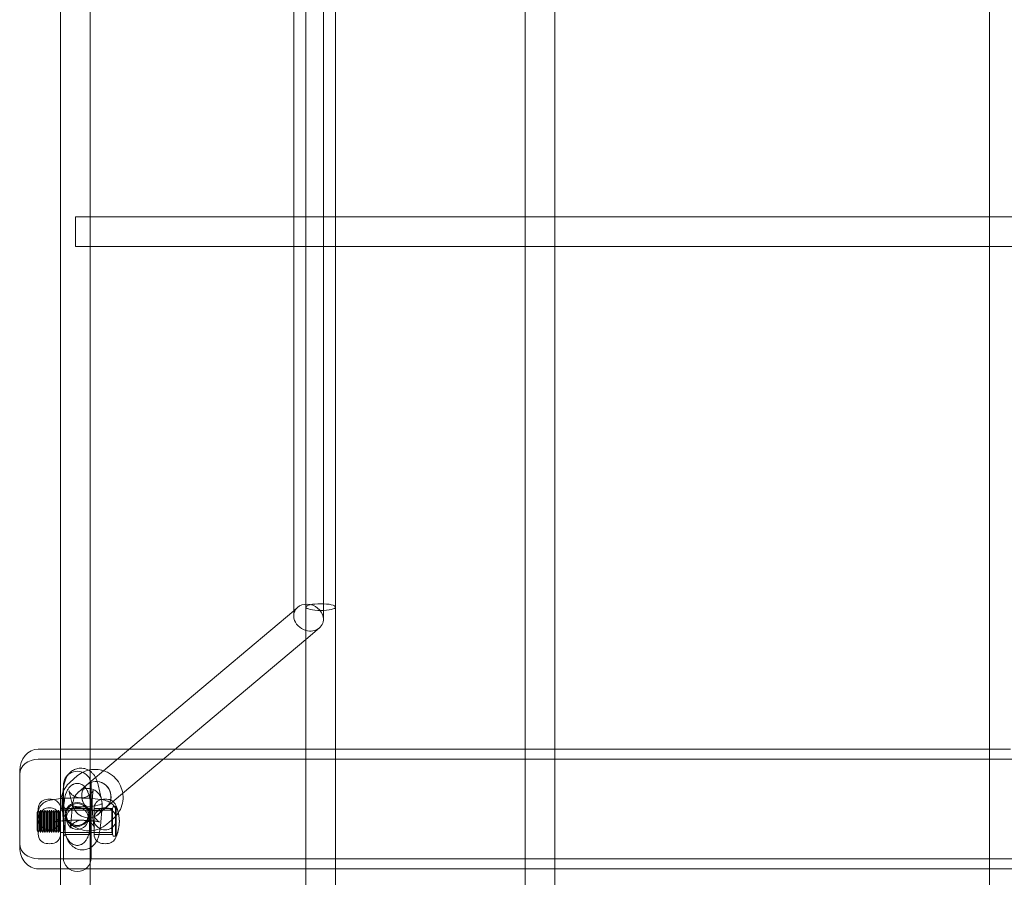
# Model space of a CAD drawing. Extents: x 119528 to 131763, y -162356 to -149839.
# Drawn here: x 127045 to 127575, y -156204 to -155743 of the extents above; entities that cross this region are included whole.
import ezdxf

# ---------------------------------------------------------------- set-up
doc = ezdxf.new("R2010")
doc.units = 0
doc.header["$LTSCALE"] = 350
doc.header["$MEASUREMENT"] = 0
doc.layers.get('0').update_dxf_attribs({"linetype": 'CONTINUOUS'})
doc.layers.add('BEM', color=7, linetype='CONTINUOUS', lineweight=35)

# ---------------------------------------------------------------- blocks, each defined once
blk = doc.blocks.new('A$C07DC4051')
at = {"color": 0, "linetype": 'Continuous', "lineweight": 0}
for p, q in [((112917.28, -151102.61), (112917.28, -151594.87)), ((112923.81, -151100.92), (112923.81, -151590.08)), ((112933.28, -151099.24), (112933.28, -151596.61)), ((112939.81, -151100.92), (112939.81, -151590.08)), ((112791.78, -151387.98), (112791.78, -151123.83)), ((112807.78, -151380.23), (112807.78, -151123.83)), ((113041.78, -151380.23), (113041.78, -151123.83)), ((113057.78, -151380.23), (113057.78, -151123.83)), ((113291.78, -151380.23), (113291.78, -151123.83)), ((112799.78, -151379.98), (112799.78, -151395.98)), ((112799.78, -151379.98), (112807.78, -151379.98)), ((112807.78, -151379.98), (112917.28, -151379.98)), ((112807.78, -151387.98), (112807.78, -151380.23)), ((112917.28, -151379.98), (112939.81, -151379.98)), ((112939.81, -151379.98), (113041.78, -151379.98)), ((113041.78, -151379.98), (113057.78, -151379.98)), ((113041.78, -151387.98), (113041.78, -151380.23)), ((113057.78, -151379.98), (113291.78, -151379.98)), ((113057.78, -151387.98), (113057.78, -151380.23)), ((113291.78, -151379.98), (113307.78, -151379.98)), ((113291.78, -151387.98), (113291.78, -151380.23)), ((112791.78, -151666.57), (112791.78, -151387.98)), ((112807.78, -151395.98), (112807.78, -151387.98)), ((113041.78, -151395.98), (113041.78, -151387.98)), ((113057.78, -151395.98), (113057.78, -151387.98)), ((113291.78, -151395.98), (113291.78, -151387.98)), ((112799.78, -151395.98), (112807.61, -151395.98)), ((112807.61, -151395.98), (112917.28, -151395.98)), ((112807.78, -151666.57), (112807.78, -151395.98)), ((112917.28, -151395.98), (112939.81, -151395.98)), ((112939.81, -151395.98), (113041.94, -151395.98)), ((113041.78, -151666.57), (113041.78, -151395.98)), ((113041.94, -151395.98), (113057.61, -151395.98)), ((113057.61, -151395.98), (113291.94, -151395.98)), ((113057.78, -151666.57), (113057.78, -151395.98)), ((113291.78, -151666.57), (113291.78, -151395.98)), ((113291.94, -151395.98), (113307.61, -151395.98)), ((112919.47, -151590.18), (112917.28, -151592.02)), ((112923.81, -151590.08), (112923.81, -151917.26)), ((112939.81, -151590.08), (112939.81, -151916.78)), ((112917.28, -151592.02), (112805.9, -151685.77)), ((112931.1, -151601.3), (112923.81, -151607.44)), ((112923.81, -151607.44), (112816.2, -151698.01)), ((112796.49, -151666.57), (112779.78, -151666.57)), ((112791.78, -151694.64), (112791.78, -151666.57)), ((112803.06, -151666.57), (112796.49, -151666.57)), ((112828.71, -151666.57), (112803.06, -151666.57)), ((112807.78, -151694.64), (112807.78, -151666.57)), ((112853.55, -151666.57), (112828.71, -151666.57)), ((112923.81, -151666.57), (112853.55, -151666.57)), ((112939.81, -151666.57), (112923.81, -151666.57)), ((113046.49, -151666.57), (112939.81, -151666.57)), ((113041.78, -151694.64), (113041.78, -151666.57)), ((113053.06, -151666.57), (113046.49, -151666.57)), ((113296.49, -151666.57), (113053.06, -151666.57)), ((113057.78, -151694.64), (113057.78, -151666.57)), ((113291.78, -151694.64), (113291.78, -151666.57)), ((113303.06, -151666.57), (113296.49, -151666.57)), ((112822.29, -151671.97), (112779.78, -151671.97)), ((112847.14, -151671.97), (112822.29, -151671.97)), ((112923.81, -151671.97), (112847.14, -151671.97)), ((112939.81, -151671.97), (112923.81, -151671.97)), ((113659.74, -151671.97), (112939.81, -151671.97)), ((112769.78, -151680.01), (112769.78, -151678.21)), ((112769.78, -151719.35), (112769.78, -151680.01)), ((112793.28, -151685.94), (112793.28, -151688.04)), ((112800.72, -151680.99), (112796.93, -151684.3)), ((112801.4, -151689.68), (112805.79, -151685.86)), ((112808.28, -151685.94), (112808.28, -151719.32)), ((112813.89, -151693.66), (112812, -151685.82)), ((112793.28, -151688.04), (112793.28, -151705.41)), ((112798.17, -151696.71), (112796.44, -151689.58)), ((112791.78, -151698.51), (112791.78, -151694.64)), ((112807.78, -151730.99), (112807.78, -151694.64)), ((113041.78, -151730.99), (113041.78, -151694.64)), ((113057.78, -151730.99), (113057.78, -151694.64)), ((113291.78, -151730.99), (113291.78, -151694.64)), ((112779.18, -151700.64), (112779.78, -151699.44)), ((112779.18, -151700.64), (112779.18, -151710.24)), ((112779.78, -151700.84), (112779.78, -151698.51)), ((112780.38, -151700.64), (112779.78, -151699.44)), ((112780.38, -151700.64), (112779.78, -151699.44)), ((112779.78, -151700.84), (112779.78, -151704.5)), ((112780.38, -151700.64), (112780.98, -151699.44)), ((112780.38, -151700.64), (112780.98, -151699.44)), ((112780.38, -151700.64), (112780.38, -151710.24)), ((112780.38, -151700.64), (112780.38, -151710.24)), ((112780.98, -151699.44), (112780.98, -151711.44)), ((112780.98, -151699.44), (112780.98, -151711.44)), ((112781.58, -151700.64), (112780.98, -151699.44)), ((112781.58, -151700.64), (112780.98, -151699.44)), ((112781.58, -151700.64), (112782.18, -151699.44)), ((112781.58, -151700.64), (112782.18, -151699.44)), ((112781.58, -151700.64), (112781.58, -151710.24)), ((112781.58, -151700.64), (112781.58, -151710.24)), ((112782.18, -151699.44), (112782.18, -151711.44)), ((112782.18, -151699.44), (112782.18, -151711.44)), ((112782.78, -151700.64), (112782.18, -151699.44)), ((112782.78, -151700.64), (112782.18, -151699.44)), ((112782.78, -151700.64), (112783.38, -151699.44)), ((112782.78, -151700.64), (112783.38, -151699.44)), ((112782.78, -151700.64), (112782.78, -151710.24)), ((112782.78, -151700.64), (112782.78, -151710.24)), ((112783.38, -151699.44), (112783.38, -151711.44)), ((112783.38, -151699.44), (112783.38, -151711.44)), ((112783.98, -151700.64), (112783.38, -151699.44)), ((112783.98, -151700.64), (112783.38, -151699.44)), ((112783.98, -151700.64), (112784.58, -151699.44)), ((112783.98, -151700.64), (112784.58, -151699.44)), ((112783.98, -151700.64), (112783.98, -151710.24)), ((112783.98, -151700.64), (112783.98, -151710.24)), ((112784.58, -151699.44), (112784.58, -151711.44)), ((112784.58, -151699.44), (112784.58, -151711.44)), ((112785.18, -151700.64), (112784.58, -151699.44)), ((112785.18, -151700.64), (112784.58, -151699.44)), ((112785.18, -151700.64), (112785.78, -151699.44)), ((112785.18, -151700.64), (112785.78, -151699.44)), ((112785.18, -151700.64), (112785.18, -151710.24)), ((112785.18, -151700.64), (112785.18, -151710.24)), ((112785.78, -151699.44), (112785.78, -151711.44)), ((112785.78, -151699.44), (112785.78, -151711.44)), ((112786.38, -151700.64), (112785.78, -151699.44)), ((112786.38, -151700.64), (112785.78, -151699.44)), ((112786.38, -151700.64), (112786.98, -151699.44)), ((112786.38, -151700.64), (112786.98, -151699.44)), ((112786.38, -151700.64), (112786.38, -151710.24)), ((112786.38, -151700.64), (112786.38, -151710.24)), ((112786.98, -151699.44), (112786.98, -151711.44)), ((112786.98, -151699.44), (112786.98, -151711.44)), ((112787.58, -151700.64), (112786.98, -151699.44)), ((112787.58, -151700.64), (112786.98, -151699.44)), ((112787.58, -151700.64), (112788.18, -151699.44)), ((112787.58, -151700.64), (112788.18, -151699.44)), ((112787.58, -151700.64), (112787.58, -151710.24)), ((112787.58, -151700.64), (112787.58, -151710.24)), ((112788.18, -151699.44), (112788.18, -151711.44)), ((112788.18, -151699.44), (112788.18, -151711.44)), ((112788.78, -151700.64), (112788.18, -151699.44)), ((112788.78, -151700.64), (112788.18, -151699.44)), ((112788.78, -151700.64), (112789.38, -151699.44)), ((112788.78, -151700.64), (112789.38, -151699.44)), ((112788.78, -151700.64), (112788.78, -151710.24)), ((112788.78, -151700.64), (112788.78, -151710.24)), ((112789.38, -151699.44), (112789.38, -151711.44)), ((112789.38, -151699.44), (112789.38, -151711.44)), ((112789.98, -151700.64), (112789.38, -151699.44)), ((112789.98, -151700.64), (112789.38, -151699.44)), ((112789.98, -151700.64), (112790.58, -151699.44)), ((112789.98, -151700.64), (112790.58, -151699.44)), ((112789.98, -151700.64), (112789.98, -151710.24)), ((112789.98, -151700.64), (112789.98, -151710.24)), ((112790.58, -151699.44), (112790.58, -151711.44)), ((112790.58, -151699.44), (112790.58, -151711.44)), ((112791.18, -151700.64), (112790.58, -151699.44)), ((112791.18, -151700.64), (112790.58, -151699.44)), ((112791.18, -151700.64), (112791.78, -151699.44)), ((112791.18, -151700.64), (112791.78, -151699.44)), ((112791.18, -151700.64), (112791.18, -151710.24)), ((112791.18, -151700.64), (112791.18, -151710.24)), ((112791.78, -151698.51), (112791.78, -151700.84)), ((112819.36, -151699.44), (112791.78, -151699.44)), ((112791.78, -151700.84), (112791.78, -151704.5)), ((112794.28, -151698.44), (112793.28, -151697.44)), ((112794.28, -151706.7), (112794.28, -151698.44)), ((112807.28, -151698.44), (112794.28, -151698.44)), ((112794.78, -151703.82), (112794.78, -151701.75)), ((112797.27, -151706.37), (112798.16, -151696.62)), ((112806.78, -151703.82), (112806.78, -151701.75)), ((112807.28, -151698.44), (112808.28, -151697.44)), ((112807.28, -151698.44), (112807.28, -151706.7)), ((112809.78, -151704.41), (112809.78, -151698.44)), ((112819.7, -151698.44), (112809.78, -151698.44)), ((112809.78, -151704.49), (112809.78, -151700.84)), ((112811.91, -151701.75), (112816.3, -151697.92)), ((112813.2, -151707.83), (112814.16, -151697.35)), ((112816.2, -151698.01), (112816.2, -151698.01)), ((112819.36, -151704.63), (112819.36, -151699.44)), ((112819.7, -151698.44), (112819.7, -151704.49)), ((112821.58, -151697.44), (112820.3, -151697.44)), ((112821.58, -151697.44), (112820.3, -151697.44)), ((112821.28, -151697.44), (112821.58, -151697.44)), ((112821.28, -151713.17), (112821.28, -151697.44)), ((112821.58, -151697.71), (112821.28, -151697.71)), ((112821.66, -151697.45), (112821.66, -151703.22)), ((112821.78, -151702.27), (112821.78, -151700.84)), ((112779.78, -151712.37), (112779.78, -151704.5)), ((112791.78, -151704.5), (112791.78, -151705.25)), ((112791.78, -151705.25), (112791.78, -151712.37)), ((112793.28, -151705.41), (112793.28, -151724.94)), ((112794.28, -151712.44), (112794.28, -151706.7)), ((112807.28, -151706.7), (112807.28, -151712.44)), ((112809.78, -151704.41), (112809.78, -151704.57)), ((112809.78, -151712.44), (112809.78, -151704.57)), ((112820.43, -151703.61), (112816.63, -151706.92)), ((112819.36, -151711.44), (112819.36, -151704.63)), ((112819.7, -151704.49), (112819.7, -151712.44)), ((112821.66, -151705.52), (112821.66, -151703.22)), ((112821.66, -151705.52), (112821.66, -151713.43)), ((112821.78, -151704.36), (112821.78, -151702.27)), ((112779.18, -151710.24), (112779.78, -151711.44)), ((112780.38, -151710.24), (112779.78, -151711.44)), ((112780.38, -151710.24), (112779.78, -151711.44)), ((112780.38, -151710.24), (112780.98, -151711.44)), ((112780.38, -151710.24), (112780.98, -151711.44)), ((112781.58, -151710.24), (112780.98, -151711.44)), ((112781.58, -151710.24), (112780.98, -151711.44)), ((112781.58, -151710.24), (112782.18, -151711.44)), ((112781.58, -151710.24), (112782.18, -151711.44)), ((112782.78, -151710.24), (112782.18, -151711.44)), ((112782.78, -151710.24), (112782.18, -151711.44)), ((112782.78, -151710.24), (112783.38, -151711.44)), ((112782.78, -151710.24), (112783.38, -151711.44)), ((112783.98, -151710.24), (112783.38, -151711.44)), ((112783.98, -151710.24), (112783.38, -151711.44)), ((112783.98, -151710.24), (112784.58, -151711.44)), ((112783.98, -151710.24), (112784.58, -151711.44)), ((112785.18, -151710.24), (112784.58, -151711.44)), ((112785.18, -151710.24), (112784.58, -151711.44)), ((112785.18, -151710.24), (112785.78, -151711.44)), ((112785.18, -151710.24), (112785.78, -151711.44)), ((112786.38, -151710.24), (112785.78, -151711.44)), ((112786.38, -151710.24), (112785.78, -151711.44)), ((112786.38, -151710.24), (112786.98, -151711.44)), ((112786.38, -151710.24), (112786.98, -151711.44)), ((112787.58, -151710.24), (112786.98, -151711.44)), ((112787.58, -151710.24), (112786.98, -151711.44)), ((112787.58, -151710.24), (112788.18, -151711.44)), ((112787.58, -151710.24), (112788.18, -151711.44)), ((112788.78, -151710.24), (112788.18, -151711.44)), ((112788.78, -151710.24), (112788.18, -151711.44)), ((112788.78, -151710.24), (112789.38, -151711.44)), ((112788.78, -151710.24), (112789.38, -151711.44)), ((112789.98, -151710.24), (112789.38, -151711.44)), ((112789.98, -151710.24), (112789.38, -151711.44)), ((112789.98, -151710.24), (112790.58, -151711.44)), ((112789.98, -151710.24), (112790.58, -151711.44)), ((112791.18, -151710.24), (112790.58, -151711.44)), ((112791.18, -151710.24), (112790.58, -151711.44)), ((112791.18, -151710.24), (112791.78, -151711.44)), ((112791.18, -151710.24), (112791.78, -151711.44)), ((112793.28, -151711.44), (112791.78, -151711.44)), ((112791.78, -151730.99), (112791.78, -151712.37)), ((112819.36, -151711.44), (112793.28, -151711.44)), ((112794.28, -151712.44), (112793.28, -151713.44)), ((112807.28, -151712.44), (112794.28, -151712.44)), ((112807.28, -151712.44), (112808.28, -151713.44)), ((112819.7, -151712.44), (112809.78, -151712.44)), ((112821.58, -151713.44), (112820.3, -151713.44)), ((112821.58, -151713.44), (112820.3, -151713.44)), ((112821.58, -151713.17), (112821.28, -151713.17)), ((112821.28, -151713.17), (112821.28, -151713.44)), ((112821.28, -151713.44), (112821.58, -151713.44)), ((112808.28, -151719.32), (112808.28, -151724.94)), ((113819.78, -151725.59), (112779.78, -151725.59)), ((112796.35, -151730.99), (112779.78, -151730.99)), ((112791.78, -152003.95), (112791.78, -151730.99)), ((112805.2, -151730.99), (112796.35, -151730.99)), ((112923.81, -151730.99), (112805.2, -151730.99)), ((112807.78, -151996.05), (112807.78, -151730.99)), ((112939.81, -151730.99), (112923.81, -151730.99)), ((113659.74, -151730.99), (112939.81, -151730.99)), ((113041.78, -151919.99), (113041.78, -151730.99)), ((113057.78, -151913.87), (113057.78, -151730.99)), ((113291.78, -151740.04), (113291.78, -151730.99))]:
    blk.add_line(p, q, dxfattribs=at)
for centre, radius, start, end in [((112800.78, -151685.94), 7.5, 130.5169, 180), ((112800.78, -151685.94), 7.5, 360, 130.5169), ((112784.78, -151698.51), 5, 98.2132, 180), ((112785.78, -151705.44), 12, 81.7868, 98.2132), ((112786.78, -151698.51), 5, 75.7131, 81.7868), ((112786.78, -151698.51), 5, 0, 75.7131), ((112814.78, -151698.51), 5, 98.2132, 179.1772), ((112815.78, -151705.44), 12, 81.7868, 98.2132), ((112816.78, -151698.51), 5, 12.2377, 81.7868), ((112838.44, -151705.44), 20, 156.9918, 162.5424), ((112838.44, -151705.44), 20, 156.9918, 159.5127), ((112820.3, -151697.74), 0.3, 90, 156.9918), ((112820.3, -151697.74), 0.3, 90, 156.9918), ((112821.58, -151697.74), 0.3, 23.0082, 90), ((112821.58, -151697.74), 0.3, 73.7712, 90), ((112803.45, -151705.44), 20, 21.6937, 23.0082), ((112784.78, -151712.37), 5, 180, 261.7868), ((112786.78, -151712.37), 5, 278.2132, 0), ((112814.78, -151712.37), 5, 180.8228, 225.4279), ((112838.44, -151705.44), 20, 197.4576, 203.0082), ((112838.44, -151705.44), 20, 200.4873, 203.0082), ((112785.78, -151705.44), 12, 261.7868, 278.2132), ((112814.78, -151712.37), 5, 225.4279, 261.7868), ((112815.78, -151705.44), 12, 261.7868, 278.2132), ((112816.78, -151712.37), 5, 278.2132, 347.7623), ((112820.3, -151713.14), 0.3, 203.0082, 270), ((112820.3, -151713.14), 0.3, 203.0082, 270), ((112821.58, -151713.14), 0.3, 270, 286.2288), ((112821.58, -151713.14), 0.3, 270, 286.2288), ((112821.58, -151713.14), 0.3, 286.2288, 336.9918), ((112803.45, -151705.44), 20, 336.9918, 338.3063), ((112800.78, -151724.94), 7.5, 180, 0)]:
    blk.add_arc(centre, radius, start, end, dxfattribs=at)
for centre, major_axis, ratio, start_param, end_param in [((112925.28, -151595.74), (7.43, -3.46), 0.854094, 0.55176, 3.519929), ((112931.81, -151590.08), (-8, 0), 0.225396, 3.141593, 6.283185), ((112931.81, -151590.08), (8, 0), 0.225396, 3.141593, 6.283185), ((112925.28, -151595.74), (7.43, -3.46), 0.854094, 3.519929, 3.693353), ((112925.28, -151595.74), (-7.43, 3.46), 0.854094, 1.763488, 3.693353), ((112925.28, -151595.74), (-7.43, 3.46), 0.854094, 0.55176, 1.763488), ((112779.78, -151678.21), (0, -11.64), 0.859414, 3.141593, 4.712389), ((112779.78, -151680.01), (-10, 0), 0.803786, 4.712389, 6.283185), ((112811.05, -151691.89), (5.15, -6.12), 0.978375, 3.141593, 4.053683), ((112811.05, -151691.89), (-5.25, 6.03), 0.977796, 6.27457, 7.178683), ((112811.05, -151691.89), (-5.25, 6.03), 0.977796, 2.466294, 6.27457), ((112811.05, -151691.89), (5.15, -6.12), 0.978375, 5.683222, 9.424778), ((112806.24, -151696.08), (2.56, 8.04), 0.927802, 5.028478, 8.170071), ((112806.24, -151696.08), (-8.08, -0.59), 0.178659, 6.049459, 9.191051), ((112806.24, -151696.08), (7.22, -3.69), 0.897995, 3.691408, 6.833001), ((112811.05, -151691.89), (-5.25, 6.03), 0.977796, 0.895498, 2.466294), ((112811.05, -151691.89), (5.15, -6.12), 0.978375, 4.053683, 5.683222), ((112785.78, -151704.03), (6, 0), 0.990809, 1.281045, 1.860548), ((112815.78, -151704.03), (-6, 0), 0.990809, 4.422637, 5.002141), ((112803.45, -151705.3), (19.97, 0), 0.990809, 0.228478, 0.398609), ((112803.45, -151705.57), (19.97, 0), 0.990809, 0.006835, 0.398609), ((112803.45, -151705.3), (19.97, 0), 0.990809, 5.884576, 6.511663), ((112803.45, -151705.57), (19.97, 0), 0.990809, 5.884576, 6.29002), ((112785.78, -151704.03), (6, 0), 0.990809, 4.422637, 5.002141), ((112815.78, -151704.03), (-6, 0), 0.990809, 1.281045, 1.860548), ((112779.78, -151717.55), (-10, 0), 0.803786, 0, 1.570796), ((112779.78, -151719.35), (0, 11.64), 0.859414, 1.570796, 3.141593)]:
    blk.add_ellipse(centre, major_axis=major_axis, ratio=ratio, start_param=start_param, end_param=end_param, dxfattribs=at)
for centre, major_axis in [((112800.78, -151701.66), (-6.5, 0)), ((112800.78, -151701.75), (6, 0)), ((112800.78, -151703.82), (-6, 0))]:
    blk.add_ellipse(centre, major_axis=major_axis, ratio=0.983685, dxfattribs=at)
for points, knots in [([(112806.82, -151677.84), (112806.42, -151677.62), (112805.97, -151677.41), (112804.6, -151676.94), (112803.57, -151676.76), (112801.6, -151676.81), (112800.68, -151676.99), (112799.01, -151677.59), (112798.29, -151678.02), (112796.98, -151678.99), (112796.47, -151679.53), (112795.52, -151680.71), (112795.18, -151681.3), (112794.46, -151682.74), (112794.22, -151683.49), (112793.65, -151685.51), (112793.44, -151686.74), (112793.21, -151688.56), (112793.15, -151689.06), (112793.11, -151689.56)], [6.191397, 6.191397, 6.191397, 6.191397, 6.226114, 6.226114, 6.287333, 6.287333, 6.341546, 6.341546, 6.400991, 6.400991, 6.476717, 6.476717, 6.582958, 6.582958, 6.768342, 6.768342, 7.090108, 7.090108, 7.204851, 7.204851, 7.204851, 7.204851]), ([(112814.94, -151678.16), (112814.36, -151677.97), (112813.77, -151677.81), (112811.61, -151677.39), (112810.01, -151677.34), (112806.87, -151677.74), (112805.34, -151678.19), (112802.77, -151679.44), (112801.69, -151680.15), (112800.72, -151680.99)], [5.966603, 5.966603, 5.966603, 5.966603, 6.089213, 6.089213, 6.409859, 6.409859, 6.72888, 6.72888, 6.988689, 6.988689, 6.988689, 6.988689]), ([(112812, -151685.82), (112811.74, -151684.74), (112811.45, -151683.73), (112810.63, -151681.86), (112810.26, -151681.06), (112809.15, -151679.7), (112808.81, -151679.33), (112807.96, -151678.57), (112807.45, -151678.19), (112806.82, -151677.84)], [5.625728, 5.625728, 5.625728, 5.625728, 5.9004532, 5.9004532, 6.0765749, 6.0765749, 6.1356476, 6.1356476, 6.1913971, 6.1913971, 6.1913971, 6.1913971]), ([(112825.26, -151690.38), (112825.06, -151688.98), (112824.65, -151687.61), (112823.4, -151684.86), (112822.5, -151683.51), (112820.33, -151681.15), (112819.06, -151680.14), (112816.79, -151678.86), (112815.88, -151678.46), (112814.94, -151678.16)], [4.837475, 4.837475, 4.837475, 4.837475, 5.12261, 5.12261, 5.444731, 5.444731, 5.767246, 5.767246, 5.966603, 5.966603, 5.966603, 5.966603]), ([(112816.63, -151706.92), (112815.45, -151707.95), (112814.1, -151708.78), (112811.2, -151709.98), (112809.66, -151710.35), (112806.51, -151710.57), (112804.91, -151710.42), (112801.83, -151709.64), (112800.35, -151709), (112797.65, -151707.29), (112796.43, -151706.22), (112794.39, -151703.74), (112793.56, -151702.34), (112792.39, -151699.36), (112792.04, -151697.78), (112791.87, -151694.59), (112792.03, -151692.99), (112792.86, -151689.94), (112793.52, -151688.49), (112795.11, -151686.11), (112795.96, -151685.14), (112796.93, -151684.3)], [2.436089, 2.436089, 2.436089, 2.436089, 2.753467, 2.753467, 3.07139, 3.07139, 3.390692, 3.390692, 3.711602, 3.711602, 4.033723, 4.033723, 4.356239, 4.356239, 4.678205, 4.678205, 4.998852, 4.998852, 5.317872, 5.317872, 5.577681, 5.577681, 5.577681, 5.577681]), ([(112808.12, -151701.66), (112808.12, -151702.62), (112808.11, -151703.63), (112808.04, -151705.69), (112807.98, -151706.74), (112807.68, -151709.85), (112807.3, -151711.9), (112806.33, -151714.17), (112806.07, -151714.7), (112805.59, -151715.46), (112805.42, -151715.7), (112805.07, -151716.16), (112804.88, -151716.37), (112804.43, -151716.84), (112804.12, -151717.11), (112803.62, -151717.47), (112803.44, -151717.58), (112803.09, -151717.78), (112802.91, -151717.87), (112802.45, -151718.07), (112802.12, -151718.18), (112801.61, -151718.28), (112801.44, -151718.31), (112801.1, -151718.34), (112800.93, -151718.35), (112800.62, -151718.35), (112800.45, -151718.34), (112800.11, -151718.31), (112799.94, -151718.28), (112799.43, -151718.18), (112799.1, -151718.07), (112798.64, -151717.87), (112798.46, -151717.78), (112798.11, -151717.58), (112797.94, -151717.47), (112797.43, -151717.11), (112797.12, -151716.84), (112796.67, -151716.37), (112796.48, -151716.16), (112796.13, -151715.7), (112795.96, -151715.46), (112795.49, -151714.7), (112795.22, -151714.17), (112794.25, -151711.9), (112793.87, -151709.85), (112793.57, -151706.74), (112793.51, -151705.69), (112793.44, -151703.63), (112793.43, -151702.62), (112793.43, -151700.7), (112793.44, -151699.69), (112793.51, -151697.63), (112793.57, -151696.58), (112793.87, -151693.46), (112794.25, -151691.42), (112795.22, -151689.15), (112795.49, -151688.62), (112795.96, -151687.86), (112796.13, -151687.62), (112796.48, -151687.16), (112796.67, -151686.95), (112797.12, -151686.48), (112797.43, -151686.21), (112797.94, -151685.85), (112798.11, -151685.74), (112798.46, -151685.54), (112798.64, -151685.45), (112799.1, -151685.25), (112799.43, -151685.14), (112799.94, -151685.04), (112800.11, -151685.01), (112800.45, -151684.97), (112800.62, -151684.97), (112800.93, -151684.97), (112801.1, -151684.97), (112801.44, -151685.01), (112801.61, -151685.04), (112802.12, -151685.14), (112802.45, -151685.25), (112802.91, -151685.45), (112803.09, -151685.54), (112803.44, -151685.74), (112803.62, -151685.85), (112804.12, -151686.21), (112804.43, -151686.48), (112804.88, -151686.95), (112805.07, -151687.16), (112805.42, -151687.62), (112805.59, -151687.86), (112806.07, -151688.62), (112806.33, -151689.15), (112807.3, -151691.42), (112807.68, -151693.46), (112807.98, -151696.58), (112808.04, -151697.63), (112808.11, -151699.69), (112808.12, -151700.7), (112808.12, -151701.66)], [0, 0, 0, 0, 2.933197, 2.933197, 5.866393, 5.866393, 11.732787, 11.732787, 13.380298, 13.380298, 14.204054, 14.204054, 15.02781, 15.02781, 16.167094, 16.167094, 16.736736, 16.736736, 17.306378, 17.306378, 18.260057, 18.260057, 18.736897, 18.736897, 19.213737, 19.213737, 19.690577, 19.690577, 20.167416, 20.167416, 21.121096, 21.121096, 21.690738, 21.690738, 22.26038, 22.26038, 23.399663, 23.399663, 24.223419, 24.223419, 25.047175, 25.047175, 26.694687, 26.694687, 32.56108, 32.56108, 35.494277, 35.494277, 38.427474, 38.427474, 41.36067, 41.36067, 44.293867, 44.293867, 50.16026, 50.16026, 51.807772, 51.807772, 52.631528, 52.631528, 53.455284, 53.455284, 54.594568, 54.594568, 55.164209, 55.164209, 55.733851, 55.733851, 56.687531, 56.687531, 57.164371, 57.164371, 57.64121, 57.64121, 58.11805, 58.11805, 58.59489, 58.59489, 59.54857, 59.54857, 60.118212, 60.118212, 60.687853, 60.687853, 61.827137, 61.827137, 62.650893, 62.650893, 63.474649, 63.474649, 65.122161, 65.122161, 70.988554, 70.988554, 73.921751, 73.921751, 76.854947, 76.854947, 76.854947, 76.854947]), ([(112793.11, -151689.56), (112792.97, -151691), (112792.89, -151692.54), (112792.8, -151695.9), (112792.81, -151697.73), (112792.94, -151701.33), (112793.05, -151703.1), (112793.22, -151704.89), (112793.23, -151705), (112793.25, -151705.1)], [7.204851, 7.204851, 7.204851, 7.204851, 7.532046, 7.532046, 7.889578, 7.889578, 8.238641, 8.238641, 8.260554, 8.260554, 8.260554, 8.260554]), ([(112796.44, -151689.58), (112796.36, -151689.24), (112796.29, -151689), (112796.25, -151688.91), (112796.26, -151688.95), (112796.39, -151689.21), (112796.48, -151689.38), (112796.78, -151689.85), (112796.98, -151690.13), (112797.64, -151690.83), (112798.11, -151691.26), (112799.46, -151692.08), (112800.32, -151692.46), (112802.17, -151692.81), (112803.09, -151692.82), (112804.78, -151692.55), (112805.54, -151692.28), (112806.89, -151691.6), (112807.42, -151691.18), (112808.3, -151690.38), (112808.59, -151690), (112809.01, -151689.39), (112809.14, -151689.17), (112809.31, -151688.82), (112809.36, -151688.7), (112809.42, -151688.55), (112809.42, -151688.52), (112809.41, -151688.57), (112809.38, -151688.68), (112809.3, -151689.05), (112809.25, -151689.36), (112809.12, -151690.25), (112809.05, -151690.87), (112808.92, -151692.4), (112808.87, -151693.36), (112808.81, -151695.47), (112808.81, -151696.65), (112808.86, -151699.07), (112808.91, -151700.31), (112809.08, -151702.66), (112809.18, -151703.78), (112809.42, -151705.71), (112809.55, -151706.54), (112809.79, -151707.74), (112809.9, -151708.18), (112810.02, -151708.58), (112810.05, -151708.66), (112810, -151708.54), (112809.95, -151708.43), (112809.75, -151708.06), (112809.61, -151707.84), (112809.17, -151707.27), (112808.87, -151706.91), (112807.91, -151706.11), (112807.24, -151705.64), (112805.55, -151704.99), (112804.61, -151704.78), (112802.79, -151704.76), (112801.94, -151704.9), (112800.4, -151705.4), (112799.74, -151705.76), (112798.62, -151706.55), (112798.2, -151706.97), (112797.57, -151707.7), (112797.37, -151708.01), (112797.1, -151708.48), (112797.02, -151708.65), (112796.91, -151708.9), (112796.89, -151708.97), (112796.87, -151709), (112796.87, -151709.01), (112796.87, -151709.01)], [5.625728, 5.625728, 5.625728, 5.625728, 5.81687, 5.81687, 5.940754, 5.940754, 6.028334, 6.028334, 6.10503, 6.10503, 6.182321, 6.182321, 6.252611, 6.252611, 6.309433, 6.309433, 6.364835, 6.364835, 6.428895, 6.428895, 6.504639, 6.504639, 6.581167, 6.581167, 6.6602, 6.6602, 6.753432, 6.753432, 6.875218, 6.875218, 7.040971, 7.040971, 7.258081, 7.258081, 7.516886, 7.516886, 7.799081, 7.799081, 8.089625, 8.089625, 8.376692, 8.376692, 8.645355, 8.645355, 8.87026, 8.87026, 9.026111, 9.026111, 9.127925, 9.127925, 9.207948, 9.207948, 9.28437, 9.28437, 9.360544, 9.360544, 9.423035, 9.423035, 9.477706, 9.477706, 9.536288, 9.536288, 9.606723, 9.606723, 9.684061, 9.684061, 9.760575, 9.760575, 9.844953, 9.844953, 9.873235, 9.873235, 9.873235, 9.873235]), ([(112820.43, -151703.61), (112821.61, -151702.59), (112822.62, -151701.36), (112824.2, -151698.66), (112824.78, -151697.17), (112825.43, -151694.09), (112825.51, -151692.49), (112825.31, -151690.74), (112825.29, -151690.56), (112825.26, -151690.38)], [3.8470965, 3.8470965, 3.8470965, 3.8470965, 4.1644747, 4.1644747, 4.4823977, 4.4823977, 4.8016992, 4.8016992, 4.8374754, 4.8374754, 4.8374754, 4.8374754]), ([(112792.09, -151693.16), (112792.03, -151693.16), (112791.97, -151693.17), (112790.28, -151693.32), (112788.81, -151693.51), (112786.6, -151693.92), (112785.8, -151694.11), (112784.28, -151694.62), (112783.59, -151694.85), (112782.35, -151695.72), (112782.05, -151695.95), (112781.27, -151696.71), (112780.73, -151697.35), (112780.03, -151698.93), (112779.82, -151699.72), (112779.78, -151700.64), (112779.78, -151700.74), (112779.78, -151700.84)], [2.1459327, 2.1459327, 2.1459327, 2.1459327, 2.1594179, 2.1594179, 2.5181601, 2.5181601, 2.7588426, 2.7588426, 2.9502176, 2.9502176, 3.0031782, 3.0031782, 3.0819931, 3.0819931, 3.1350699, 3.1350699, 3.1415927, 3.1415927, 3.1415927, 3.1415927]), ([(112821.78, -151700.84), (112821.78, -151700.14), (112821.65, -151699.44), (112821.22, -151698.17), (112820.92, -151697.62), (112820.21, -151696.62), (112819.81, -151696.23), (112818.97, -151695.52), (112818.54, -151695.26), (112817.49, -151694.7), (112816.94, -151694.5), (112815.31, -151693.98), (112814.25, -151693.77), (112811.4, -151693.33), (112809.53, -151693.14), (112805.79, -151692.9), (112803.99, -151692.84), (112800.4, -151692.8), (112798.61, -151692.82), (112795.2, -151692.93), (112793.59, -151693.03), (112792.09, -151693.16)], [0, 0, 0, 0, 0.045452, 0.045452, 0.095445, 0.095445, 0.158791, 0.158791, 0.246516, 0.246516, 0.402483, 0.402483, 0.713958, 0.713958, 1.135637, 1.135637, 1.482381, 1.482381, 1.819681, 1.819681, 2.145933, 2.145933, 2.145933, 2.145933]), ([(112779.78, -151704.5), (112779.78, -151704.5), (112779.78, -151704.5), (112779.78, -151703.83), (112779.87, -151703.14), (112780.26, -151701.83), (112780.54, -151701.21), (112781.32, -151700.08), (112781.8, -151699.58), (112782.88, -151698.8), (112783.45, -151698.52), (112784.06, -151698.33)], [-0.007665, -0.007665, -0.007665, -0.007665, 0, 0, 2.405886, 2.405886, 4.613511, 4.613511, 6.748595, 6.748595, 8.681743, 8.681743, 8.681743, 8.681743]), ([(112787.49, -151698.33), (112788.1, -151698.52), (112788.68, -151698.8), (112789.76, -151699.58), (112790.23, -151700.08), (112791.01, -151701.21), (112791.29, -151701.83), (112791.69, -151703.14), (112791.78, -151703.83), (112791.78, -151704.5), (112791.78, -151704.5), (112791.78, -151704.5)], [0, 0, 0, 0, 1.916204, 1.916204, 4.032575, 4.032575, 6.220851, 6.220851, 8.60565, 8.60565, 8.613248, 8.613248, 8.613248, 8.613248]), ([(112788.77, -151705.77), (112788.77, -151705.77), (112788.84, -151705.75), (112789.18, -151705.57), (112789.37, -151705.47), (112789.85, -151705.1), (112790.14, -151704.86), (112790.77, -151704.11), (112791.12, -151703.6), (112791.61, -151702.33), (112791.77, -151701.62), (112791.78, -151700.88), (112791.78, -151700.86), (112791.78, -151700.84)], [2.7770896, 2.7770896, 2.7770896, 2.7770896, 2.8906469, 2.8906469, 2.9644054, 2.9644054, 3.0278832, 3.0278832, 3.0889373, 3.0889373, 3.140207, 3.140207, 3.1415927, 3.1415927, 3.1415927, 3.1415927]), ([(112809.78, -151700.84), (112809.78, -151701.49), (112809.89, -151702.13), (112810.28, -151703.27), (112810.55, -151703.75), (112811.13, -151704.56), (112811.43, -151704.85), (112811.93, -151705.29), (112812.13, -151705.42), (112812.46, -151705.62), (112812.58, -151705.68), (112812.75, -151705.76), (112812.79, -151705.77), (112812.78, -151705.77), (112812.7, -151705.74), (112812.36, -151705.65), (112812.04, -151705.58), (112811.11, -151705.42), (112810.43, -151705.32), (112808.71, -151705.13), (112807.63, -151705.04), (112805.21, -151704.9), (112803.86, -151704.85), (112801.06, -151704.8), (112799.61, -151704.81), (112797.24, -151704.86), (112796.29, -151704.9), (112795.39, -151704.95)], [0, 0, 0, 0, 0.045875, 0.045875, 0.095954, 0.095954, 0.155006, 0.155006, 0.217742, 0.217742, 0.285095, 0.285095, 0.368411, 0.368411, 0.484359, 0.484359, 0.652881, 0.652881, 0.882195, 0.882195, 1.155704, 1.155704, 1.450588, 1.450588, 1.752976, 1.752976, 1.962052, 1.962052, 1.962052, 1.962052]), ([(112809.78, -151704.41), (112809.78, -151703.78), (112809.87, -151703.12), (112810.26, -151701.83), (112810.54, -151701.21), (112811.32, -151700.08), (112811.8, -151699.58), (112812.88, -151698.8), (112813.45, -151698.52), (112814.06, -151698.33)], [0.098551, 0.098551, 0.098551, 0.098551, 2.405886, 2.405886, 4.613512, 4.613512, 6.748597, 6.748597, 8.681745, 8.681745, 8.681745, 8.681745]), ([(112817.49, -151698.33), (112818.1, -151698.52), (112818.68, -151698.8), (112819.76, -151699.58), (112820.23, -151700.08), (112821.01, -151701.21), (112821.29, -151701.83), (112821.56, -151702.71), (112821.62, -151702.96), (112821.66, -151703.22)], [0, 0, 0, 0, 1.916204, 1.916204, 4.032575, 4.032575, 6.220851, 6.220851, 7.099483, 7.099483, 7.099483, 7.099483]), ([(112821.58, -151697.44), (112821.62, -151697.44), (112821.66, -151697.45), (112821.73, -151697.47), (112821.76, -151697.5), (112821.82, -151697.55), (112821.84, -151697.59), (112821.85, -151697.62)], [0, 0, 0, 0, 0.1107862, 0.1107862, 0.2220198, 0.2220198, 0.3315212, 0.3315212, 0.3315212, 0.3315212]), ([(112821.85, -151697.89), (112821.84, -151697.86), (112821.82, -151697.82), (112821.76, -151697.77), (112821.73, -151697.74), (112821.66, -151697.72), (112821.62, -151697.71), (112821.58, -151697.71)], [-0.3315212, -0.3315212, -0.3315212, -0.3315212, -0.2220198, -0.2220198, -0.1107862, -0.1107862, 0, 0, 0, 0]), ([(112784.06, -151709.73), (112783.45, -151709.55), (112782.88, -151709.28), (112781.8, -151708.58), (112781.32, -151708.15), (112780.54, -151707.18), (112780.26, -151706.66), (112779.87, -151705.57), (112779.78, -151705.02), (112779.78, -151704.5), (112779.78, -151704.5), (112779.78, -151704.5)], [0, 0, 0, 0, 1.916204, 1.916204, 4.032575, 4.032575, 6.220851, 6.220851, 8.60565, 8.60565, 8.613248, 8.613248, 8.613248, 8.613248]), ([(112791.71, -151705.26), (112791.67, -151705.54), (112791.59, -151705.84), (112791.29, -151706.66), (112791.01, -151707.18), (112790.23, -151708.15), (112789.76, -151708.58), (112788.68, -151709.28), (112788.1, -151709.55), (112787.49, -151709.73)], [1.135848, 1.135848, 1.135848, 1.135848, 2.405886, 2.405886, 4.613512, 4.613512, 6.748597, 6.748597, 8.681745, 8.681745, 8.681745, 8.681745]), ([(112795.39, -151704.95), (112794.99, -151704.98), (112794.6, -151705), (112793.03, -151705.11), (112791.96, -151705.22), (112790.27, -151705.44), (112789.62, -151705.56), (112789.06, -151705.69), (112788.94, -151705.72), (112788.8, -151705.76), (112788.77, -151705.77), (112788.77, -151705.77), (112788.77, -151705.77), (112788.77, -151705.77)], [1.9620515, 1.9620515, 1.9620515, 1.9620515, 2.0545773, 2.0545773, 2.3459254, 2.3459254, 2.6068341, 2.6068341, 2.7015776, 2.7015776, 2.7759029, 2.7759029, 2.7770896, 2.7770896, 2.7770896, 2.7770896]), ([(112791.78, -151704.5), (112791.78, -151704.5), (112791.78, -151704.5), (112791.78, -151704.75), (112791.76, -151705), (112791.71, -151705.26)], [-0.007665, -0.007665, -0.007665, -0.007665, 0, 0, 1.135848, 1.135848, 1.135848, 1.135848]), ([(112793.25, -151705.1), (112793.41, -151706.73), (112793.61, -151708.27), (112794.2, -151711.49), (112794.53, -151713.03), (112795.61, -151715.59), (112795.99, -151716.45), (112797.22, -151717.93), (112797.56, -151718.3), (112798.68, -151719.26), (112799.62, -151719.91), (112801.79, -151720.63), (112802.82, -151720.8), (112804.78, -151720.73), (112805.69, -151720.53), (112807.35, -151719.92), (112808.07, -151719.49), (112809.37, -151718.51), (112809.87, -151717.96), (112810.81, -151716.78), (112811.14, -151716.19), (112811.86, -151714.73), (112812.1, -151713.97), (112812.67, -151711.9), (112812.88, -151710.62), (112813.05, -151709.21)], [8.260554, 8.260554, 8.260554, 8.260554, 8.599667, 8.599667, 9.029029, 9.029029, 9.223051, 9.223051, 9.280781, 9.280781, 9.369834, 9.369834, 9.430594, 9.430594, 9.484807, 9.484807, 9.544576, 9.544576, 9.620984, 9.620984, 9.72852, 9.72852, 9.918526, 9.918526, 10.251864, 10.251864, 10.251864, 10.251864]), ([(112796.87, -151709.01), (112796.87, -151709.01), (112796.88, -151708.98), (112796.92, -151708.81), (112796.97, -151708.62), (112797.07, -151708.02), (112797.14, -151707.56), (112797.21, -151706.97), (112797.21, -151706.9), (112797.22, -151706.83)], [9.8732347, 9.8732347, 9.8732347, 9.8732347, 9.95024, 9.95024, 10.0918647, 10.0918647, 10.2829135, 10.2829135, 10.3071841, 10.3071841, 10.3071841, 10.3071841]), ([(112809.78, -151704.57), (112809.78, -151704.54), (112809.78, -151704.52), (112809.78, -151704.46), (112809.78, -151704.44), (112809.78, -151704.41)], [3.9473838, 3.9473838, 3.9473838, 3.9473838, 4.0258741, 4.0258741, 4.1043644, 4.1043644, 4.1043644, 4.1043644]), ([(112813.04, -151709.33), (112812.8, -151709.22), (112812.58, -151709.09), (112811.8, -151708.58), (112811.32, -151708.15), (112810.54, -151707.18), (112810.26, -151706.66), (112809.87, -151705.6), (112809.78, -151705.06), (112809.78, -151704.57)], [1.112504, 1.112504, 1.112504, 1.112504, 1.916204, 1.916204, 4.032575, 4.032575, 6.220851, 6.220851, 8.507962, 8.507962, 8.507962, 8.507962]), ([(112821.66, -151705.52), (112821.62, -151705.72), (112821.56, -151705.93), (112821.29, -151706.66), (112821.01, -151707.18), (112820.23, -151708.15), (112819.76, -151708.58), (112818.68, -151709.28), (112818.1, -151709.55), (112817.49, -151709.73)], [1.519484, 1.519484, 1.519484, 1.519484, 2.405886, 2.405886, 4.613511, 4.613511, 6.748595, 6.748595, 8.681743, 8.681743, 8.681743, 8.681743]), ([(112821.69, -151703.38), (112821.72, -151703.53), (112821.74, -151703.7), (112821.76, -151703.97), (112821.77, -151704.06), (112821.77, -151704.22), (112821.78, -151704.27), (112821.78, -151704.34), (112821.78, -151704.35), (112821.78, -151704.36)], [0.5307179, 0.5307179, 0.5307179, 0.5307179, 0.9964827, 0.9964827, 1.2512535, 1.2512535, 1.4010188, 1.4010188, 1.4330828, 1.4330828, 1.4330828, 1.4330828]), ([(112821.78, -151704.36), (112821.78, -151704.4), (112821.78, -151704.44), (112821.77, -151704.55), (112821.77, -151704.62), (112821.76, -151704.84), (112821.74, -151704.99), (112821.71, -151705.21), (112821.7, -151705.29), (112821.69, -151705.36)], [1.4330828, 1.4330828, 1.4330828, 1.4330828, 1.5374216, 1.5374216, 1.7232447, 1.7232447, 2.1245559, 2.1245559, 2.3263083, 2.3263083, 2.3263083, 2.3263083]), ([(112821.58, -151713.44), (112821.62, -151713.44), (112821.66, -151713.43), (112821.73, -151713.4), (112821.76, -151713.38), (112821.82, -151713.32), (112821.84, -151713.29), (112821.85, -151713.25)], [0, 0, 0, 0, 0.1107862, 0.1107862, 0.2220198, 0.2220198, 0.3315212, 0.3315212, 0.3315212, 0.3315212]), ([(112821.85, -151712.98), (112821.84, -151713.02), (112821.82, -151713.05), (112821.76, -151713.1), (112821.73, -151713.13), (112821.68, -151713.15), (112821.67, -151713.15), (112821.66, -151713.15)], [-0.3315212, -0.3315212, -0.3315212, -0.3315212, -0.2220198, -0.2220198, -0.1107862, -0.1107862, -0.0795674, -0.0795674, -0.0795674, -0.0795674])]:
    blk.add_open_spline(points, degree=3, knots=knots, dxfattribs=at)
for points in [[(112797.22, -151706.83), (112797.24, -151706.68), (112797.25, -151706.53), (112797.27, -151706.37)], [(112821.66, -151703.22), (112821.67, -151703.27), (112821.68, -151703.32), (112821.69, -151703.38)], [(112821.69, -151705.36), (112821.68, -151705.41), (112821.67, -151705.47), (112821.66, -151705.52)], [(112814.06, -151709.73), (112813.71, -151709.62), (112813.36, -151709.49), (112813.04, -151709.33)], [(112813.05, -151709.21), (112813.11, -151708.76), (112813.16, -151708.3), (112813.2, -151707.83)], [(112821.66, -151713.15), (112821.63, -151713.16), (112821.61, -151713.17), (112821.58, -151713.17)]]:
    blk.add_open_spline(points, degree=3, dxfattribs=at)

msp = doc.modelspace()

# ---------------------------------------------------------------- block references
at = {"layer": 'BEM'}
msp.add_blockref('A$C07DC4051', (14275.07, -4468.62, 4003.51), dxfattribs=at)

doc.saveas('drawing.dxf')
